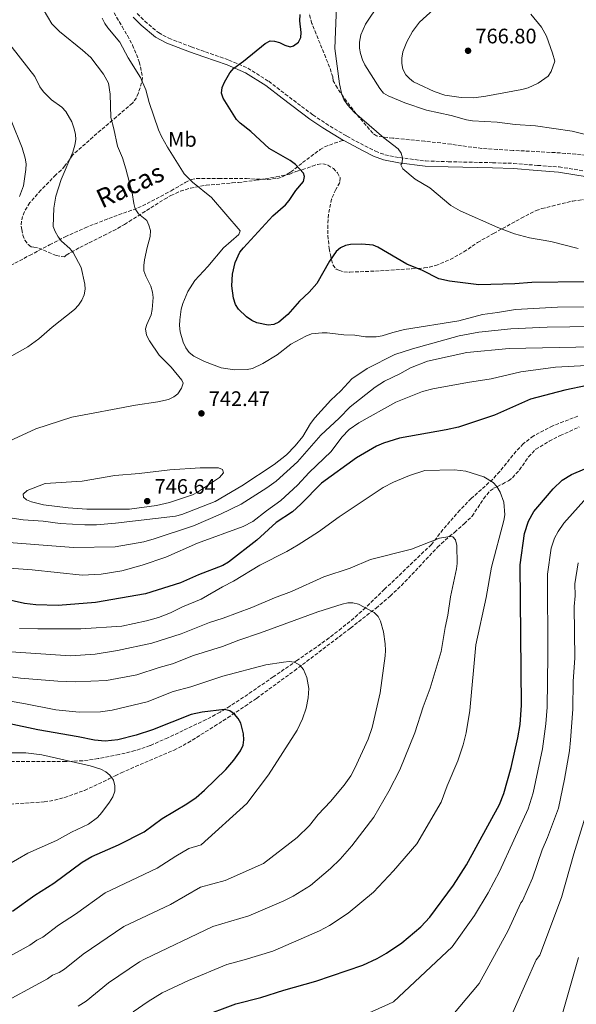
# Model space of a CAD drawing. Units: metres. Extents: x 648285 to 651743, y 4734652 to 4737040.
# Drawn here: x 648746 to 649011, y 4735685 to 4736155 of the extents above; entities that cross this region are included whole.
import ezdxf
from ezdxf.enums import TextEntityAlignment as Align

# ---------------------------------------------------------------- set-up
doc = ezdxf.new("R2010")
doc.units = ezdxf.units.M
doc.header["$MEASUREMENT"] = 0
doc.linetypes.add('DGN Style 3', pattern=[2.435891, 1.739922, -0.695969])
for name, color, linetype, lineweight in [('Barranco lineal', 142, 'DGN Style 3', 13), ('Camino', 7, 'DGN Style 3', 0), ('Cota de punto acotado terreno', 7, 'Continuous', 0), ('Curva de nivel directora', 30, 'Continuous', 30), ('Curva de nivel intermedia', 30, 'Continuous', 0), ('Etiqueta de uso rústico', 92, 'Continuous', 0), ('Margen derecho', 7, 'Continuous', 0), ('Punto acotado terreno (símbolo)', 7, 'Continuous', 0), ('Senda', 7, 'DGN Style 3', 0), ('Zona arbolada', 92, 'DGN Style 3', 0)]:
    doc.layers.add(name, color=color, linetype=linetype, lineweight=lineweight)
doc.styles.add('Style-Arial', font='arial.ttf')

# ---------------------------------------------------------------- blocks, each defined once
blk = doc.blocks.new('5PATER')
at = {"layer": 'Punto acotado terreno (símbolo)', "linetype": 'Continuous', "lineweight": 0}
h = blk.add_hatch(color=51, dxfattribs=at)
edge = h.paths.add_edge_path()
edge.add_ellipse((0, 0), major_axis=(-0.11, -0.111), ratio=0.999422, start_angle=0, end_angle=360)

msp = doc.modelspace()

# ---------------------------------------------------------------- linework, layer by layer
at = {"layer": 'Barranco lineal', "color": 142, "linetype": 'DGN Style 3', "lineweight": 13}
msp.add_polyline3d([(648739.36, 4735780.57, 691.19), (648758.02, 4735781.86, 691.25), (648762.92, 4735782.68, 691.51), (648767.74, 4735783.92, 691.97), (648777.15, 4735787.35, 693.3), (648786.1, 4735791.45, 694.81), (648788.79, 4735792.85, 695.53), (648791.78, 4735794.26, 695.53), (648794.62, 4735795.66, 696.25), (648801.39, 4735798.71, 696.91), (648819.82, 4735806.55, 698.21), (648826.48, 4735810.03, 698.39), (648839.07, 4735817.9, 698.6), (648845.37, 4735821.98, 699.17), (648853.67, 4735827.51, 700.48), (648859.14, 4735831.21, 701.76), (648877.19, 4735844.37, 704.42), (648902.57, 4735863.66, 709.79), (648903.93, 4735864.71, 709.79), (648916.1, 4735874.25, 710.61), (648922.79, 4735879.93, 712.76), (648928.16, 4735884.95, 713.68), (648945.4, 4735903.21, 714.24), (648950.9, 4735908.31, 714.81), (648953.47, 4735910.31, 715.6), (648958.07, 4735914.38, 715.63), (648961.84, 4735918, 716.93), (648967.32, 4735926.37, 719.17), (648970.42, 4735930.05, 720.22), (648972.12, 4735931.32, 720.66), (648973.91, 4735932.1, 720.66), (648976.3, 4735933.35, 721.38), (648979.14, 4735934.9, 721.38), (648981.13, 4735936.36, 721.65), (648984.4, 4735940.09, 722.45), (648988.74, 4735946.35, 723.73), (648992.17, 4735949.9, 724.21), (648998.56, 4735953.73, 724.25), (649003.81, 4735956.4, 724.3), (649012.93, 4735960.58, 725.36)], dxfattribs=at)
at = {"layer": 'Camino', "color": 7, "linetype": 'DGN Style 3', "lineweight": 0}
for points in [[(648802.28, 4736157.52, 745.3), (648805.88, 4736153.92, 745.84), (648812.41, 4736148.47, 746.43), (648817.37, 4736145.77, 746.95), (648828.07, 4736141.74, 747.99), (648834.79, 4736139.25, 747.99), (648846, 4736135.41, 749.47), (648855, 4736131.51, 750.11), (648864.95, 4736125.29, 750.47), (648872.84, 4736119.17, 751.23), (648885.97, 4736109.29, 751.76), (648892.11, 4736105.17, 752.28), (648902.22, 4736099.1, 753.2)], [(648902.22, 4736099.1, 753.2), (648910.75, 4736094.46, 753.57), (648915.81, 4736091.96, 754.1), (648920.31, 4736090.28, 754.2), (648927.32, 4736088.9, 754.64), (648939.69, 4736087.31, 755.33), (648950.49, 4736086.95, 755.35), (648971.61, 4736086.47, 756.61), (648981.65, 4736086.17, 756.9), (648993.07, 4736085.2, 757.69), (649003.26, 4736084.51, 757.87), (649036.75, 4736079.1, 759.23)]]:
    msp.add_polyline3d(points, dxfattribs=at)
at = {"layer": 'Curva de nivel directora', "color": 30, "linetype": 'Continuous', "lineweight": 30, "flags": 128}
for points, elevation in [([(649015.2, 4736029.78), (648990.24, 4736029.35), (648982.25, 4736028.77), (648965.04, 4736028.29), (648951.12, 4736030), (648946.07, 4736031.2), (648938.26, 4736035.07), (648930.79, 4736038.17), (648917.01, 4736046.28), (648914.69, 4736047.21), (648909.24, 4736047.59), (648903.92, 4736047.45), (648901.46, 4736046.98), (648899.16, 4736045.88), (648897.07, 4736044.1), (648893.92, 4736039.5), (648887.88, 4736028.84), (648884.16, 4736024.78), (648879.57, 4736020.46), (648874.05, 4736014.21), (648869.72, 4736010.44), (648867.43, 4736009.44), (648864.63, 4736009.12), (648859.22, 4736010.1), (648856.91, 4736011.22), (648854.43, 4736012.96), (648850.47, 4736016.63), (648849.05, 4736018.84), (648848.12, 4736021.88), (648847.43, 4736027.88), (648847.73, 4736033.38), (648848.98, 4736038.92), (648851.25, 4736043.78), (648852.98, 4736045.86), (648866.98, 4736061.12), (648872.87, 4736066.41), (648874.69, 4736068.5), (648877.84, 4736073.24), (648881.57, 4736077.59), (648882.07, 4736079.87), (648881.46, 4736081.44), (648877.64, 4736085.67), (648875.2, 4736087.56), (648865.19, 4736093.22), (648856.43, 4736101.41), (648851.32, 4736105.34), (648849.54, 4736107.08), (648843.24, 4736117.25), (648842.44, 4736119.63), (648842.76, 4736122.27), (648843.9, 4736124.86), (648846.46, 4736129.29), (648848.34, 4736131.62), (648852.92, 4736134.92), (648863.3, 4736143.33), (648865.7, 4736144.5), (648867.72, 4736144.48), (648870.12, 4736143.77), (648872.69, 4736142.44), (648875.12, 4736141.79), (648876.74, 4736142.26), (648879.13, 4736143.98), (648880.32, 4736146.17), (648880.39, 4736148.49), (648879.81, 4736154.1), (648879.86, 4736157.06)], 750), ([(649027.25, 4735982.6), (649005.96, 4735978.06), (648989.66, 4735973.82), (648972.45, 4735966.13), (648955.37, 4735960.42), (648949.47, 4735959.1), (648927.27, 4735955.13), (648919.66, 4735952.88), (648916.23, 4735951.36), (648906.73, 4735945.86), (648890.11, 4735933.72), (648880.25, 4735923.69), (648876.22, 4735920.1), (648868.55, 4735914.97), (648859.35, 4735906.63), (648845.84, 4735896.06), (648843.07, 4735894.49), (648831.52, 4735890.15), (648822.87, 4735886.21), (648806.27, 4735880.96), (648782.34, 4735876.88), (648764.66, 4735875.41), (648753.92, 4735875.77), (648748.55, 4735876.4), (648737.28, 4735878.88)], 725), ([(648832.24, 4735679.29), (648849.23, 4735685.56), (648861.21, 4735688.63), (648872.2, 4735692.17), (648887.47, 4735696.45), (648909.78, 4735704.02), (648916.67, 4735707.19), (648921.07, 4735709.73), (648928.4, 4735714.68), (648937.49, 4735722.27), (648941.67, 4735726.96), (648953.03, 4735742.12), (648959.18, 4735751.87), (648974.92, 4735780.63), (648976.96, 4735785.78), (648980.46, 4735798.32), (648983.69, 4735812.38), (648984.67, 4735818.72), (648985.44, 4735828.03), (648984.74, 4735894.81), (648986.75, 4735909.74), (648988.65, 4735915.7), (648991.32, 4735920.31), (648993.12, 4735922.52), (649000.54, 4735930.99), (649004.82, 4735935.21), (649009.25, 4735937.94)], 725), ([(649009.25, 4735937.94), (649015.53, 4735940.57)], 725), ([(648742.87, 4735729.74), (648753.55, 4735737.4), (648762.57, 4735743.11), (648775.99, 4735753.15), (648780.72, 4735755.79), (648793.32, 4735761.47), (648805.56, 4735767.63), (648814.2, 4735773.88), (648826, 4735780.99), (648830.38, 4735783.99), (648834.32, 4735787.4), (648844.56, 4735797.36), (648848.35, 4735801.78), (648851.53, 4735806.17), (648852.72, 4735808.86), (648853.13, 4735811.48), (648852.98, 4735814.29), (648851.67, 4735819.3), (648850.4, 4735821.65), (648848.59, 4735823.69), (648846.34, 4735825.19), (648843.94, 4735825.88), (648833.26, 4735824.65), (648828.01, 4735823.43), (648809.53, 4735816.16), (648801.73, 4735813.67), (648793.07, 4735811.51), (648787.06, 4735810.82), (648781.87, 4735811.23), (648774.22, 4735812.86), (648754.96, 4735816.18), (648740.8, 4735819.17)], 700)]:
    msp.add_lwpolyline(points, dxfattribs=dict(at, elevation=elevation))
at = {"layer": 'Curva de nivel intermedia', "color": 30, "linetype": 'Continuous', "lineweight": 0, "flags": 128}
for points, elevation in [([(649022.92, 4736098.21), (649009.57, 4736101.57), (648992.02, 4736103.99), (648982.35, 4736104.72), (648973.79, 4736105.82), (648961.97, 4736106.48), (648959.23, 4736106.95), (648951.82, 4736108.97), (648940.19, 4736111.48), (648929.74, 4736114.98), (648921.78, 4736118.31), (648919.64, 4736119.61), (648917.87, 4736121.84), (648910.75, 4736133.17), (648909.57, 4736135.52), (648908.62, 4736138.46), (648908.2, 4736141.15), (648908.27, 4736143.93), (648908.88, 4736147.37), (648911.03, 4736152.58), (648917.62, 4736162.26)], 760), ([(648946.78, 4736162.59), (648936.84, 4736153.39), (648933.45, 4736149.04), (648930.69, 4736144.12), (648928.89, 4736139.26), (648928.35, 4736136.24), (648928.33, 4736133.74), (648928.92, 4736131.02), (648930.25, 4736128.42), (648931.96, 4736126.58), (648933.97, 4736125.1), (648936.24, 4736123.96), (648943.7, 4736120.5), (648948.81, 4736118.7), (648956.59, 4736117.51), (648962.68, 4736117.46), (648968.37, 4736118.19), (648985.58, 4736121.41), (648988.53, 4736122.2), (648993.32, 4736124.47), (648998.06, 4736127.78), (648999.51, 4736129.9), (649001.21, 4736134.94), (649000.16, 4736138.77), (648997.37, 4736146.72), (648994.87, 4736151.06), (648989.83, 4736157.31)], 765), ([(648739.14, 4735952.79), (648754.04, 4735959.58), (648771.07, 4735965.14), (648801.52, 4735971.01), (648812.16, 4735972.46), (648817.17, 4735973.63), (648819.72, 4735974.85), (648821.69, 4735976.38), (648823.41, 4735978.96), (648824.11, 4735981.36), (648823.59, 4735982.91), (648818.51, 4735989.05), (648812.72, 4735994.78), (648808.09, 4736001.61), (648806.67, 4736004.35), (648806.23, 4736007.31), (648806.83, 4736009.39), (648808.98, 4736014.06), (648809.46, 4736016.51), (648809.83, 4736022.32), (648809.58, 4736024.8), (648808.79, 4736027.62), (648806.32, 4736032.47), (648805.49, 4736035.03), (648805.43, 4736037.53), (648805.8, 4736040.12), (648806.99, 4736046.11), (648808.53, 4736051.36), (648808.54, 4736054.12), (648807.9, 4736056.68), (648806.87, 4736058.97), (648802.83, 4736062.18), (648801.36, 4736064.57), (648800.65, 4736066.97), (648799.92, 4736072.2), (648796.86, 4736083.6), (648795.21, 4736088.86), (648792.86, 4736094.43), (648791.15, 4736102.68), (648789.66, 4736108.06), (648789.39, 4736119.11), (648788.66, 4736124.38), (648786.23, 4736128.75), (648780.23, 4736136.63), (648776.28, 4736140.2), (648765.22, 4736148.97), (648761.61, 4736152.61), (648757.4, 4736159.6)], 740), ([(649012.44, 4736045.55), (648999.31, 4736048.88), (648989.26, 4736050.67), (648982.01, 4736052.63), (648974.18, 4736055.59), (648956.24, 4736063.6), (648951.66, 4736066.04), (648941.73, 4736074.51), (648934.73, 4736078.65), (648928.81, 4736083.56), (648927.96, 4736085.45), (648928.53, 4736086.5), (648928.7, 4736088.77), (648928.02, 4736091.08), (648926.6, 4736093.13), (648919.79, 4736098.28), (648905.85, 4736110.46), (648902.45, 4736114.13), (648900.7, 4736116.68), (648899.72, 4736119.06), (648898.61, 4736124.11), (648896.38, 4736140.88), (648897.29, 4736161.11)], 755), ([(649041.57, 4736018.17), (649002.53, 4736017.65), (648982.56, 4736016.54), (648973.94, 4736015.07), (648966.8, 4736014.22), (648955.55, 4736011.13), (648929.66, 4736007.01), (648924.06, 4736005.64), (648919.05, 4736004.02), (648916.19, 4736003.49), (648911.13, 4736003.53), (648905.91, 4736004.36), (648900.75, 4736004.51), (648892.87, 4736005.34), (648890.35, 4736005.45), (648885.27, 4736004.94), (648882.58, 4736003.89), (648875.54, 4736000.02), (648868.96, 4735994.99), (648862.21, 4735990.73), (648857.24, 4735988.47), (648854.67, 4735987.9), (648848.71, 4735987.84), (648842.26, 4735988.79), (648834.32, 4735991.67), (648829.29, 4735994.35), (648827.09, 4735996.1), (648825.38, 4735998.24), (648824.15, 4736000.98), (648822.78, 4736005.96), (648822.44, 4736008.98), (648822.6, 4736011.59), (648823.2, 4736016.66), (648823.95, 4736019.39), (648826.48, 4736025.15), (648829.8, 4736030.34), (648835.96, 4736037.05), (648843.35, 4736045.95), (648850.72, 4736052.24), (648851.33, 4736053.97), (648837.76, 4736069.89), (648828.66, 4736077.2), (648824.7, 4736081.16), (648816.65, 4736093.84), (648813.85, 4736099), (648812.5, 4736102.22), (648808, 4736115.23), (648806.39, 4736121.16), (648803.93, 4736127.09), (648798.05, 4736136.44), (648794.04, 4736143.86), (648788.25, 4736150.73), (648786.8, 4736152.76), (648785.58, 4736155.33)], 745), ([(648740.06, 4735993.03), (648750.13, 4735998.73), (648755.49, 4736002.47), (648761.7, 4736008.09), (648772.35, 4736016.59), (648774.29, 4736018.6), (648775.84, 4736020.94), (648776.98, 4736023.52), (648777.48, 4736026.15), (648777.3, 4736028.64), (648775.64, 4736036.58), (648771.82, 4736043.62), (648770.23, 4736045.56), (648766.16, 4736049.16), (648764.61, 4736051.12), (648763.12, 4736053.75), (648762.3, 4736056.16), (648762.55, 4736064.75), (648763.45, 4736070.53), (648766.08, 4736078.47), (648771.61, 4736091.56), (648772.63, 4736094.91), (648772.99, 4736097.48), (648772.83, 4736099.98), (648772.24, 4736102.63), (648771.12, 4736106.04), (648768.27, 4736110.88), (648766.34, 4736112.93), (648761.43, 4736116.4), (648757.67, 4736120.19), (648755.95, 4736122.72), (648753.56, 4736127.52), (648738.74, 4736146.53)], 735), ([(648746.25, 4736070.31), (648748.15, 4736075.5), (648749.29, 4736083.27), (648749.32, 4736085.96), (648748.97, 4736088.6), (648747.4, 4736093.52), (648742.25, 4736106.55)], 730), ([(649062.02, 4736009.07), (648997.54, 4736008.14), (648980.3, 4736007.31), (648964.98, 4736005.66), (648955.71, 4736003.92), (648933.45, 4735997.84), (648925.1, 4735995.14), (648911.84, 4735988.46), (648904.61, 4735983.41), (648899.37, 4735977.77), (648894.61, 4735973.38), (648886.86, 4735964.88), (648884.83, 4735962.21), (648881.22, 4735955.95), (648877.54, 4735951.5), (648873.46, 4735947.29), (648867.57, 4735942.62), (648852.08, 4735932.49), (648839.36, 4735925.09), (648823.5, 4735918.8), (648820.47, 4735917.98), (648791.99, 4735914.67), (648782.87, 4735913.92), (648777.34, 4735913.86), (648765.51, 4735914.52), (648757.44, 4735915.63), (648747.92, 4735916.31), (648736.2, 4735918)], 740), ([(649051.2, 4735999.33), (648979.52, 4735997.99), (648959.26, 4735996.1), (648940.53, 4735991.84), (648932.57, 4735988.72), (648927.45, 4735985.86), (648920.16, 4735982.38), (648915.62, 4735979.46), (648903.77, 4735970.18), (648898.58, 4735964.68), (648889.72, 4735956.58), (648878.66, 4735943.85), (648868.42, 4735934.65), (648864.12, 4735931.48), (648851.89, 4735923.82), (648841.98, 4735919.02), (648829.07, 4735913.42), (648810.42, 4735907.2), (648805.49, 4735905.86), (648791.73, 4735903.45), (648771.96, 4735903.17), (648737.04, 4735905.85)], 735), ([(649016.59, 4735989.87), (649001.65, 4735989.09), (648985.05, 4735986.78), (648971.01, 4735983.47), (648959.58, 4735981.81), (648943.19, 4735978.78), (648938.21, 4735977.38), (648925.55, 4735972.34), (648907.91, 4735962.59), (648903.33, 4735959.29), (648899.78, 4735955.76), (648894.77, 4735948.79), (648884.17, 4735938.85), (648878.68, 4735932.86), (648870.72, 4735925.53), (648863.81, 4735920.6), (648857.4, 4735915.48), (648852.84, 4735913.04), (648831.07, 4735905.14), (648815.97, 4735898.45), (648804.61, 4735894.62), (648794.93, 4735892.01), (648785.06, 4735890.34), (648776.11, 4735889.91), (648752.16, 4735892.48), (648719.58, 4735894.82)], 730), ([(648932.09, 4735937.48), (648924.41, 4735934.22), (648919.55, 4735931.7), (648898.5, 4735917.68), (648888.74, 4735910.57), (648879.04, 4735904.45), (648873.57, 4735901.23), (648860.75, 4735894.69), (648848.17, 4735887.12), (648842.85, 4735884.36), (648832.77, 4735878.42), (648823.82, 4735874.81), (648818.22, 4735871.92), (648812.49, 4735869.66), (648806.71, 4735868.11), (648794.88, 4735865.68), (648775.41, 4735864.28), (648754.98, 4735864.3), (648746.24, 4735864.56)], 720), ([(648841.03, 4735941.09), (648832.22, 4735941.02), (648817.87, 4735940.18), (648803.22, 4735938.34), (648791.62, 4735937.45), (648776.02, 4735934.65), (648758.4, 4735933.59), (648749.91, 4735930.31), (648747.96, 4735928.53), (648748.13, 4735927.12), (648749.61, 4735925.89), (648751.88, 4735924.82), (648757.69, 4735923.49), (648769.34, 4735921.96), (648778.35, 4735921.36), (648798.59, 4735921.44), (648811.49, 4735923.15), (648817.71, 4735924.56), (648828.58, 4735928.25), (648831.06, 4735929.45), (648841.45, 4735936.41), (648843.46, 4735938.76), (648842.87, 4735940.26), (648841.03, 4735941.09)], 745), ([(648800.37, 4735681.74), (648807.45, 4735686.71), (648814.23, 4735690.79), (648826.74, 4735696.74), (648844.98, 4735704.4), (648853.24, 4735706.55), (648866.89, 4735710.74), (648889.14, 4735720.37), (648893.89, 4735722.97), (648902.79, 4735728.75), (648914.8, 4735738.89), (648924.46, 4735748.95), (648935.48, 4735761.91), (648947.06, 4735781.69), (648950.03, 4735789.59), (648955.11, 4735801.47), (648957.64, 4735809.12), (648959.04, 4735814.76), (648960.75, 4735825.4), (648963.6, 4735856.68), (648968.57, 4735879.31), (648971.14, 4735893.74), (648977, 4735915.95), (648977.44, 4735918.68), (648976.92, 4735924.7), (648975.17, 4735929.55), (648973.6, 4735932.14), (648971.94, 4735934.01), (648967.42, 4735936.77), (648958.82, 4735939.51), (648953.51, 4735940.16), (648939.34, 4735939.81), (648932.09, 4735937.48)], 720), ([(648898.92, 4735675.12), (648922.07, 4735685.46), (648924.32, 4735686.63), (648952.41, 4735712.73), (648963, 4735727.72), (648969.46, 4735738.44), (648974.87, 4735748.7), (648988.54, 4735778.6), (648990.92, 4735786.13), (648995.45, 4735807.16), (648997.03, 4735819.08), (648997.66, 4735827.03), (648997.94, 4735851.66), (648997.8, 4735890.32), (648999.59, 4735902.73), (649001.15, 4735907.47), (649002.85, 4735910.76), (649005.57, 4735914.67), (649016.48, 4735926.97)], 730), ([(648774.11, 4735684.56), (648777.9, 4735686.92), (648788.66, 4735695.65), (648803.33, 4735705.69), (648805.7, 4735706.97), (648838.32, 4735722.54), (648855.51, 4735727.6), (648872.08, 4735734.67), (648876.56, 4735736.97), (648884.8, 4735742.04), (648894.38, 4735750.13), (648899, 4735754.6), (648904.62, 4735760.84), (648915.04, 4735774.63), (648922.21, 4735787), (648927.45, 4735797.12), (648934.59, 4735814.79), (648938.61, 4735827.23), (648941.86, 4735836), (648947.11, 4735853.56), (648949, 4735864.93), (648950.34, 4735870.89), (648951.53, 4735879.55), (648954.43, 4735892.97), (648954.71, 4735895.45), (648954.55, 4735904.12), (648954.01, 4735906.68), (648952.61, 4735908.14), (648951.27, 4735908.31), (648946.26, 4735907.51), (648932.95, 4735902.37), (648913.4, 4735897.44), (648903.78, 4735893.27)], 715), ([(648950.12, 4735677.36), (648965.22, 4735695.27), (648979.07, 4735720.57), (648985.13, 4735733.77), (648985.9, 4735734.77), (648990.55, 4735745.53), (648995.31, 4735758.99), (648997.78, 4735764.87), (649002.95, 4735778.93), (649005.91, 4735792.74), (649008.21, 4735806.26), (649008.75, 4735811.23), (649009.89, 4735826.03), (649010.07, 4735839.33), (649010.73, 4735850.28), (649010.5, 4735875.05), (649010.91, 4735880.03), (649010.85, 4735885.84), (649012.42, 4735895.73)], 735), ([(648903.78, 4735893.27), (648891.17, 4735889.19), (648875.8, 4735882.13), (648867.63, 4735879.1), (648856.9, 4735874.58), (648843.24, 4735869.44), (648836.7, 4735867.3), (648823.21, 4735861.9), (648809.22, 4735857.58), (648792.89, 4735854.07), (648782.29, 4735852.32), (648770.48, 4735851.54), (648734.98, 4735853.8)], 715), ([(648905.07, 4735876.8), (648902.57, 4735876.7), (648899.93, 4735876.07), (648888.31, 4735872.49), (648861.04, 4735862.48), (648850.73, 4735859), (648842.97, 4735855.91), (648829.13, 4735851.55), (648819.11, 4735847.68), (648812.69, 4735845.96), (648802.14, 4735842.47), (648787.58, 4735839.64), (648772.68, 4735839.05), (648764.41, 4735839.35), (648746.7, 4735840.86), (648726.32, 4735843.56)], 710), ([(648734.79, 4735684.25), (648759.53, 4735697.57), (648761.96, 4735699.32), (648765.05, 4735700.59), (648767.58, 4735702.16), (648776.58, 4735709.31), (648795.91, 4735722.51), (648818.11, 4735732.99), (648832.5, 4735741.14), (648844.12, 4735744.46), (648862.5, 4735752.5), (648878.49, 4735764.9), (648884.3, 4735770.57), (648888.57, 4735775.91), (648894.32, 4735782.03), (648900.84, 4735789.78), (648904.06, 4735794.34), (648905.94, 4735797.91), (648912.28, 4735811.82), (648914.19, 4735817.26), (648918.03, 4735833.76), (648920.43, 4735851.53), (648920.53, 4735854.03), (648920.44, 4735857.26), (648919.56, 4735862.97), (648918.14, 4735867.93), (648917.03, 4735870.16), (648915.15, 4735872.09), (648907.75, 4735876.15), (648905.07, 4735876.8)], 710), ([(648721.61, 4735697.41), (648751.2, 4735713.65), (648754.45, 4735715.99), (648757.25, 4735717.41), (648764.8, 4735723.17), (648772.84, 4735728.33), (648787.01, 4735738.5), (648811.83, 4735750.32), (648820.62, 4735756.01), (648826.92, 4735759.66), (648832.73, 4735761.33), (648854.5, 4735781.08), (648864.81, 4735794.81), (648878.49, 4735816.05), (648881.02, 4735821.52), (648882.71, 4735826.49), (648883.73, 4735831.42), (648884, 4735835.83), (648883.03, 4735841.17), (648881.45, 4735845), (648879.72, 4735847.01), (648877.18, 4735848.4)], 705), ([(648877.18, 4735848.4), (648874.7, 4735848.71), (648872.02, 4735848.5), (648863.5, 4735847.12), (648843.04, 4735841.7), (648827.78, 4735836.7), (648819.37, 4735834.4), (648807.07, 4735829.47), (648790.41, 4735825.56), (648784.72, 4735824.72), (648774.62, 4735824.7), (648763.59, 4735825.71), (648748.27, 4735828.77), (648730.41, 4735831.74)], 705), ([(648740.29, 4735751.78), (648750.2, 4735757.49), (648763.85, 4735763.38), (648770.98, 4735767.41), (648779.15, 4735771.29), (648783.31, 4735774.42), (648785.38, 4735776.87), (648789.1, 4735781.72), (648790.64, 4735784.31), (648791.63, 4735786.99), (648791.66, 4735789.49), (648790.96, 4735792.16), (648789.29, 4735794.55), (648787.38, 4735796.16), (648785.02, 4735797.38), (648779.86, 4735799.05), (648756.86, 4735804.35), (648749.17, 4735805.24), (648740.76, 4735805.22)], 695), ([(648977.54, 4735673.24), (648992.4, 4735706.53), (648994.07, 4735708.84), (649004.46, 4735736.36), (649010.39, 4735757.05), (649015.79, 4735774.51)], 740), ([(649003.71, 4735676.51), (649012.58, 4735707.75)], 745)]:
    msp.add_lwpolyline(points, dxfattribs=dict(at, elevation=elevation))
at = {"layer": 'Margen derecho', "color": 7, "linetype": 'Continuous', "lineweight": 0}
for points in [[(648800.35, 4736155.92, 745.3), (648804.19, 4736152.07, 745.84), (648810.99, 4736146.38, 746.43), (648816.32, 4736143.49, 746.95), (648827.2, 4736139.38, 747.99), (648833.95, 4736136.9, 747.99), (648845.1, 4736133.08, 749.47), (648853.82, 4736129.29, 750.11), (648863.52, 4736123.24, 750.47), (648871.32, 4736117.19, 751.23), (648884.52, 4736107.25, 751.76), (648890.77, 4736103.06, 752.28), (648900.63, 4736097.14, 753.16)], [(648900.63, 4736097.14, 753.16), (648900.98, 4736096.93, 753.2), (648909.6, 4736092.24, 753.57), (648914.81, 4736089.66, 754.1), (648919.63, 4736087.86, 754.2), (648926.92, 4736086.43, 754.64), (648939.49, 4736084.81, 755.33), (648950.42, 4736084.45, 755.35), (648971.54, 4736083.97, 756.61), (648981.5, 4736083.67, 756.9), (648992.88, 4736082.7, 757.69), (649002.98, 4736082.03, 757.87), (649036.28, 4736076.65, 759.23), (649059.09, 4736071.6, 760.16), (649068.78, 4736069.62, 760.92), (649078.66, 4736067.85, 761.23), (649091.71, 4736066.07, 762.18), (649112.5, 4736064.08, 762.71), (649138.43, 4736063.28, 763.93), (649162.39, 4736065.7, 764.51), (649171.46, 4736067.21, 765.23), (649187.99, 4736070.61, 765.44), (649189.64, 4736070.98, 765.53)]]:
    msp.add_polyline3d(points, dxfattribs=at)
at = {"layer": 'Senda', "color": 7, "linetype": 'DGN Style 3', "lineweight": 0}
for points in [[(648741.9, 4736037.44, 732), (648751.01, 4736042.33, 732.36), (648760.56, 4736047.3, 733.8), (648768.03, 4736051.19, 734.51), (648777.45, 4736055.41, 737.39), (648779.72, 4736056.35, 737.52), (648786.73, 4736059.13, 736.92), (648788.82, 4736059.95, 737.03), (648793.42, 4736061.65, 738), (648800.28, 4736064.04, 739.96), (648804.82, 4736065.9, 740.92), (648818.47, 4736073.09, 741.64), (648825.1, 4736077.02, 743.34), (648828.06, 4736078.5, 743.85), (648830.53, 4736079.02, 744.03), (648841.2, 4736078.96, 744.48), (648854.32, 4736078.92, 746), (648864.34, 4736078.44, 747.12), (648869.28, 4736079.02, 747.68), (648871.71, 4736079.85, 747.97), (648875.48, 4736082.08, 748.58), (648881.1, 4736086.53, 750.25), (648889.43, 4736092.74, 751.39), (648891.59, 4736094.03, 751.67), (648896.2, 4736095.84, 752.31), (648900.63, 4736097.14, 753.16)], [(649012.3, 4735965.76, 725.16), (649000.31, 4735961.14, 725), (648991.01, 4735956.23, 724.58), (648986.23, 4735952.54, 724.08), (648982.8, 4735948.97, 723.37), (648975.01, 4735939.31, 721.18), (648971.69, 4735935.64, 720.46), (648961.43, 4735926.41, 719.47), (648956.03, 4735920.94, 718.5), (648947.95, 4735911.63, 716.17), (648942.43, 4735904.49, 715.16), (648920.13, 4735883.2, 712.66), (648911.06, 4735874.33, 710), (648905.5, 4735869.42, 709.25), (648899.67, 4735864.63, 708.86), (648893.69, 4735860.03, 708.47), (648887.66, 4735855.66, 707.74), (648878.36, 4735849.22, 705.26), (648867.12, 4735841.43, 703.07), (648856.97, 4735834.45, 701.39), (648846.49, 4735827.51, 700.19), (648841.76, 4735824.56, 699.87), (648835.1, 4735821.09, 699.63), (648816.86, 4735812.4, 698.56), (648808.4, 4735808.69, 697.96), (648801.3, 4735806.28, 697.48), (648793.68, 4735804.4, 697.19), (648783.71, 4735802.46, 696.56), (648776.33, 4735801.46, 695.56), (648768.23, 4735801.11, 694.93), (648724.51, 4735801.23, 693.75)]]:
    msp.add_polyline3d(points, dxfattribs=at)
at = {"layer": 'Zona arbolada', "color": 92, "linetype": 'DGN Style 3', "lineweight": 0}
for points in [[(648786.29, 4736166.32, 745.12), (648795.1, 4736151.36, 747.87), (648797.59, 4736147.06, 748.37), (648800.11, 4736142.58, 748.45), (648803.22, 4736134.57, 748.38), (648804.38, 4736129.71, 748.08), (648804.76, 4736126.94, 747.73), (648804.36, 4736124.57, 747.02), (648802.86, 4736119.71, 746.03), (648801.89, 4736117.43, 745.56), (648799.98, 4736114.81, 744.86), (648792.45, 4736108.35, 742.41), (648784.88, 4736101.99, 740.43), (648771.46, 4736090.11, 737.68), (648770.14, 4736087.99, 737.68), (648767.78, 4736084.93, 738.4), (648766, 4736082.95, 739.11), (648763.48, 4736080.65, 741.27), (648761.84, 4736078.91, 741.39), (648756.35, 4736073.42, 740.36), (648751.14, 4736067.45, 738.21), (648748.54, 4736063.17, 736.77), (648747.66, 4736060.93, 736.19), (648747.13, 4736058.63, 735.76), (648747, 4736056.29, 735.52), (648747.32, 4736054.63, 735.52), (648747.82, 4736051.93, 734.81), (648748.77, 4736049.55, 734.71), (648750.39, 4736047.46, 735.01), (648751.82, 4736046.43, 735.52), (648753.03, 4736046.29, 736.24), (648755.4, 4736045.8, 736.94), (648763.67, 4736042.31, 737.1), (648767.57, 4736041.56, 737.68), (648768.46, 4736042.47, 738.4), (648770.84, 4736043.87, 740.55), (648774.95, 4736046.13, 742.15), (648779.43, 4736048.38, 742.67), (648786.37, 4736051.78, 742.78), (648790.82, 4736054.04, 743.28), (648792.92, 4736055.18, 743.89), (648796.24, 4736057.07, 745.58), (648798.47, 4736058.47, 746.29), (648804.69, 4736062.43, 746.29), (648815.31, 4736069.12, 744.84), (648818.3, 4736070.83, 744.86), (648822.87, 4736072.92, 745.27), (648827.67, 4736074.38, 745.86), (648835.1, 4736075.74, 747.05), (648847.57, 4736076.87, 749.88), (648850.57, 4736077.07, 751.32), (648858.62, 4736078.11, 751.39), (648868.46, 4736079.71, 752.35), (648875.07, 4736081.07, 752.76), (648877.91, 4736082.32, 752.76), (648880.91, 4736083.13, 752.76), (648885.79, 4736084.9, 753.1), (648888.25, 4736085.7, 753.43), (648890.7, 4736085.97, 753.81), (648893.15, 4736085.38, 754.16), (648895.77, 4736083.7, 754.59), (648897.77, 4736081.61, 755.06), (648898.93, 4736079.28, 755.46), (648898.8, 4736076.98, 755.63), (648896.87, 4736073.74, 755.63), (648894.93, 4736069.16, 755.35), (648893.38, 4736061.79, 754.06), (648893.06, 4736056.75, 752.78), (648893.16, 4736051.78, 751.28), (648893.71, 4736045.53, 749.17), (648894.36, 4736042.53, 747.73), (648894.85, 4736040.22, 747.07), (648895.54, 4736037.87, 746.59), (648897.03, 4736035.79, 746.29), (648898.39, 4736035.21, 746.29), (648900.71, 4736034.41, 746.88), (648903.65, 4736034.38, 747.55), (648915.78, 4736034.82, 750.16), (648933.02, 4736035.92, 753.47), (648936.03, 4736036.12, 753.47), (648939.03, 4736036.31, 752.76), (648941.51, 4736036.65, 752.7), (648944.57, 4736037.53, 753.07), (648951.42, 4736040.36, 754.58), (648957.89, 4736043.98, 756.01), (648964.44, 4736048.47, 756.35), (648972.09, 4736052.77, 756.46), (648985.22, 4736060, 757.93), (648992.36, 4736063.67, 759.22), (648995.06, 4736064.62, 761.37), (648999.95, 4736065.85, 761.67), (649009.78, 4736068.18, 760.64), (649014.69, 4736068.88, 760.36)], [(648786.29, 4736166.32, 745.12), (648795.1, 4736151.36, 747.87), (648797.59, 4736147.06, 748.37), (648800.11, 4736142.58, 748.45), (648803.22, 4736134.57, 748.38), (648804.38, 4736129.71, 748.08), (648804.76, 4736126.94, 747.73), (648804.36, 4736124.57, 747.02), (648802.86, 4736119.71, 746.03), (648801.89, 4736117.43, 745.56), (648799.98, 4736114.81, 744.86), (648792.45, 4736108.35, 742.41), (648784.88, 4736101.99, 740.43), (648771.46, 4736090.11, 737.68), (648770.14, 4736087.99, 737.68), (648767.78, 4736084.93, 738.4), (648766, 4736082.95, 739.11), (648763.48, 4736080.65, 741.27), (648761.84, 4736078.91, 741.39), (648756.35, 4736073.42, 740.36), (648751.14, 4736067.45, 738.21), (648748.54, 4736063.17, 736.77), (648747.66, 4736060.93, 736.19), (648747.13, 4736058.63, 735.76), (648747, 4736056.29, 735.52), (648747.32, 4736054.63, 735.52), (648747.82, 4736051.93, 734.81), (648748.77, 4736049.55, 734.71), (648750.39, 4736047.46, 735.01), (648751.82, 4736046.43, 735.52), (648753.03, 4736046.29, 736.24), (648755.4, 4736045.8, 736.94), (648763.67, 4736042.31, 737.1), (648767.57, 4736041.56, 737.68), (648768.46, 4736042.47, 738.4), (648770.84, 4736043.87, 740.55), (648774.95, 4736046.13, 742.15), (648779.43, 4736048.38, 742.67), (648786.37, 4736051.78, 742.78), (648790.82, 4736054.04, 743.28), (648792.92, 4736055.18, 743.89), (648796.24, 4736057.07, 745.58), (648798.47, 4736058.47, 746.29), (648804.69, 4736062.43, 746.29), (648815.31, 4736069.12, 744.84), (648818.3, 4736070.83, 744.86), (648822.87, 4736072.92, 745.27), (648827.67, 4736074.38, 745.86), (648835.1, 4736075.74, 747.05), (648847.57, 4736076.87, 749.88), (648850.57, 4736077.07, 751.32), (648858.62, 4736078.11, 751.39), (648868.46, 4736079.71, 752.35), (648875.07, 4736081.07, 752.76), (648877.91, 4736082.32, 752.76), (648880.91, 4736083.13, 752.76), (648885.79, 4736084.9, 753.1), (648888.25, 4736085.7, 753.43), (648890.7, 4736085.97, 753.81), (648893.15, 4736085.38, 754.16), (648895.77, 4736083.7, 754.59), (648897.77, 4736081.61, 755.06), (648898.93, 4736079.28, 755.46), (648898.8, 4736076.98, 755.63), (648896.87, 4736073.74, 755.63), (648894.93, 4736069.16, 755.35), (648893.38, 4736061.79, 754.06), (648893.06, 4736056.75, 752.78), (648893.16, 4736051.78, 751.28), (648893.71, 4736045.53, 749.17), (648894.36, 4736042.53, 747.73), (648894.85, 4736040.22, 747.07), (648895.54, 4736037.87, 746.59), (648897.03, 4736035.79, 746.29), (648898.39, 4736035.21, 746.29), (648900.71, 4736034.41, 746.88), (648903.65, 4736034.38, 747.55), (648915.78, 4736034.82, 750.16), (648933.02, 4736035.92, 753.47), (648936.03, 4736036.12, 753.47), (648939.03, 4736036.31, 752.76), (648941.51, 4736036.65, 752.7), (648944.57, 4736037.53, 753.07), (648951.42, 4736040.36, 754.58), (648957.89, 4736043.98, 756.01), (648964.44, 4736048.47, 756.35), (648972.09, 4736052.77, 756.46), (648985.22, 4736060, 757.93), (648992.36, 4736063.67, 759.22), (648995.06, 4736064.62, 761.37), (648999.95, 4736065.85, 761.67), (649009.78, 4736068.18, 760.64), (649014.69, 4736068.88, 760.36)], [(649016.2, 4736090.02, 764.15), (649011.31, 4736090.53, 764.51), (649006.37, 4736090.95, 764.26), (649001.4, 4736091.3, 763.54), (648981.38, 4736092.37, 759.13), (648973.89, 4736092.8, 758.21), (648966.48, 4736093.33, 758.51), (648959.2, 4736094.2, 759.76), (648951.82, 4736095.29, 761.53), (648946.91, 4736095.92, 762.15), (648939.26, 4736096.7, 761.42), (648924.05, 4736098.18, 758.13), (648919.34, 4736098.76, 757.72), (648916.22, 4736099.24, 757.94), (648914.59, 4736100.51, 759.36), (648911.37, 4736104.23, 759.82), (648906.62, 4736109.85, 759.17), (648900.53, 4736117.8, 757.72), (648897.69, 4736122.07, 757.53), (648895.62, 4736125.57, 757.94), (648895.44, 4736127.37, 758.66), (648893.95, 4736132.01, 758.39), (648885.52, 4736152.88, 754.94), (648884.14, 4736157.65, 754.46)], [(649016.2, 4736090.02, 764.15), (649011.31, 4736090.53, 764.51), (649006.37, 4736090.95, 764.26), (649001.4, 4736091.3, 763.54), (648981.38, 4736092.37, 759.13), (648973.89, 4736092.8, 758.21), (648966.48, 4736093.33, 758.51), (648959.2, 4736094.2, 759.76), (648951.82, 4736095.29, 761.53), (648946.91, 4736095.92, 762.15), (648939.26, 4736096.7, 761.42), (648924.05, 4736098.18, 758.13), (648919.34, 4736098.76, 757.72), (648916.22, 4736099.24, 757.94), (648914.59, 4736100.51, 759.36), (648911.37, 4736104.23, 759.82), (648906.62, 4736109.85, 759.17), (648900.53, 4736117.8, 757.72), (648897.69, 4736122.07, 757.53), (648895.62, 4736125.57, 757.94), (648895.44, 4736127.37, 758.66), (648893.95, 4736132.01, 758.39), (648885.52, 4736152.88, 754.94), (648884.14, 4736157.65, 754.46)]]:
    msp.add_polyline3d(points, dxfattribs=at)

# ---------------------------------------------------------------- block references
at = {"layer": 'Punto acotado terreno (símbolo)', "color": 7, "linetype": 'Continuous', "lineweight": 0, "xscale": 10, "yscale": 10, "zscale": 10}
for p in [(648959.92, 4736139.85, 766.8), (648832.87, 4735967.02, 742.47), (648807.05, 4735925.19, 746.64)]:
    msp.add_blockref('5PATER', p, dxfattribs=at)

# ---------------------------------------------------------------- texts
at = {"color": 7, "linetype": 'Continuous', "lineweight": 0, "style": 'Style-Arial'}
msp.add_text('Racas', height=9, rotation=24.6734, dxfattribs=at).set_placement((648800.73, 4736071.57, 739.13), align=Align.CENTER)
at = {"layer": 'Cota de punto acotado terreno', "color": 7, "linetype": 'Continuous', "lineweight": 0, "style": 'Style-Arial'}
for s, p in [('766.80', (648963.42, 4736143.35, 766.8)), ('742.47', (648836.37, 4735970.52, 742.47)), ('746.64', (648810.55, 4735928.69, 746.64))]:
    msp.add_text(s, height=7, dxfattribs=at).set_placement(p)
at = {"layer": 'Etiqueta de uso rústico', "color": 92, "linetype": 'Continuous', "lineweight": 0, "style": 'Style-Arial'}
msp.add_text('Mb', height=7, dxfattribs=at).set_placement((648823.82, 4736097.59, 745.98), align=Align.MIDDLE_CENTER)

doc.saveas('drawing.dxf')
